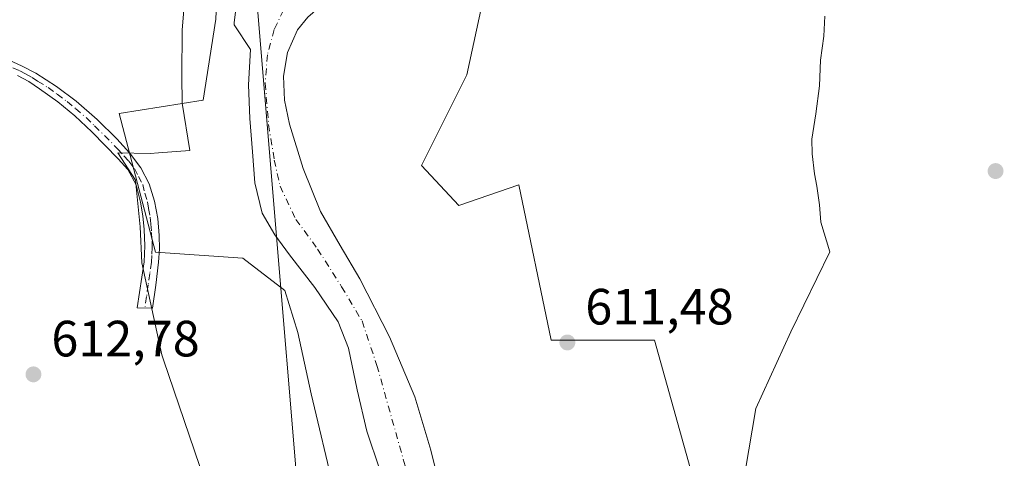
# Model space of a CAD drawing. Units: metres. Extents: x 630974 to 634422, y 4748187 to 4750566.
# Drawn here: x 632390 to 632583, y 4748737 to 4748824 of the extents above; entities that cross this region are included whole.
import ezdxf

# ---------------------------------------------------------------- set-up
doc = ezdxf.new("R2010")
doc.units = ezdxf.units.M
doc.header["$MEASUREMENT"] = 0
doc.linetypes.add('DGN Style 4', pattern=[2.638475, 1.318413, -0.659207, 0.001648, -0.659207])
for name, color, linetype, lineweight in [('Arbolado forestal CxS', 92, 'Continuous', 0), ('Camino Cxs', 7, 'Continuous', 0), ('Camino eje', 30, 'DGN Style 4', 13), ('Corriente natural Cxs', 4, 'Continuous', 13), ('Corriente natural eje', 4, 'DGN Style 4', 0), ('Espacio natural protegido', 121, 'Continuous', 13), ('Espacio natural protegido CxS', 121, 'Continuous', 0), ('Prado CxS', 92, 'Continuous', 0), ('Punto de cota en terreno', 7, 'Continuous', 0), ('Roquedo CxS', 135, 'Continuous', 0), ('Rótulo de punto de cota en terreno', 7, 'Continuous', 0), ('Suelo desnudo CxS', 253, 'Continuous', 0), ('Tendido', 6, 'Continuous', 0)]:
    doc.layers.add(name, color=color, linetype=linetype, lineweight=lineweight)
doc.styles.add('Style-Arial', font='txt')

# ---------------------------------------------------------------- blocks, each defined once
blk = doc.blocks.new('*U13')
at = {"layer": 'Prado CxS', "color": 92, "linetype": 'Continuous', "lineweight": 0}
blk.add_polyline3d([(632529.8111, 4748706.1155, 610.9396), (632514.5743, 4748760.6783, 611.2316), (632494.2163, 4748760.6789, 611.5373), (632487.8549, 4748791.2327, 611.9589), (632476.0947, 4748787.1611, 611.7077), (632468.7687, 4748795.0531, 611.8148), (632477.6763, 4748812.8757, 612.093), (632485.9713, 4748851.3593, 612.8086), (632495.2181, 4748866.7473, 612.7036), (632500.7101, 4748871.1701, 612.7178), (632501.096, 4748871.4368, 612.7202), (632523.4831, 4748871.4363, 613.4032), (632542.5693, 4748871.4357, 613.5385), (632551.6046, 4748913.2455, 612.7797), (632555.5301, 4748918.2401, 612.6725), (632558.5801, 4748922.7101, 612.6432), (632560.4801, 4748927.6301, 612.8676), (632561.4801, 4748934.4401, 612.5697), (632561.5138, 4748934.7679, 612.5372), (632563.6785, 4748945.0957, 612.5279)], dxfattribs=at)
blk = doc.blocks.new('*U14')
at = {"layer": 'Prado CxS', "color": 92, "linetype": 'Continuous', "lineweight": 0}
blk.add_polyline3d([(632517.3089, 4748945.5109, 613.767), (632505.2867, 4748935.2911, 613.5457), (632485.3131, 4748924.1977, 613.4759), (632471.7855, 4748898.9291, 613.2776), (632459.1529, 4748882.9895, 612.9039), (632443.9883, 4748865.1331, 612.743), (632433.2557, 4748850.4735, 612.5927), (632428.8695, 4748837.1147, 612.4608), (632428.2941, 4748823.7737, 612.3848), (632425.8247, 4748807.8829, 612.2639), (632409.3215, 4748805.2643, 612.8014), (632416.4299, 4748777.9865, 612.2761), (632433.5851, 4748776.7971, 611.8231), (632441.8709, 4748770.4849, 611.1627), (632444.4479, 4748762.2399, 611.1017), (632447.0425, 4748750.1849, 611.3406), (632451.5741, 4748731.1511, 611.0371)], dxfattribs=at)
blk = doc.blocks.new('*U20')
at = {"layer": 'Suelo desnudo CxS', "color": 253, "linetype": 'Continuous', "lineweight": 0}
for points in [[(632446.4101, 4748824.2001, 610.9841), (632444.3801, 4748821.6701, 610.8402), (632442.4001, 4748817.2501, 610.4248), (632441.6001, 4748812.5601, 610.4004), (632441.7901, 4748807.8501, 610.0951), (632442.7901, 4748803.1701, 610.2369), (632445.4601, 4748794.4301, 610.602), (632448.9101, 4748786.0001, 610.5541), (632452.7501, 4748779.3401, 610.5531), (632456.6101, 4748772.7301, 610.2123), (632462.4502, 4748761.3701, 610.1625), (632467.4401, 4748749.6001, 609.7983), (632470.6101, 4748739.0801, 609.8913), (632473.2301, 4748728.4301, 609.6069)], [(632460.5501, 4748735.2201, 610.5715), (632457.9801, 4748742.8501, 610.7402), (632456.0701, 4748750.9701, 610.3823), (632454.3701, 4748759.1501, 610.0683), (632452.3901, 4748764.3301, 609.7098), (632447.8001, 4748771.0601, 610.0038), (632442.7601, 4748777.4601, 610.6651), (632439.8801, 4748781.4001, 611.0677), (632437.4001, 4748785.6501, 611.4538), (632435.9901, 4748791.6001, 611.2839), (632435.5501, 4748797.6901, 610.9538), (632435.0201, 4748804.2801, 611.2324), (632434.7101, 4748810.8701, 611.3806), (632435.1101, 4748817.8001, 611.4396), (632431.9292, 4748822.6749, 612.3298), (632431.9292, 4748823.0983, 612.3371), (632432.3526, 4748826.6966, 612.3963)]]:
    blk.add_polyline3d(points, dxfattribs=at)
blk = doc.blocks.new('*U22')
at = {"layer": 'Corriente natural Cxs', "color": 4, "linetype": 'Continuous', "lineweight": 13}
for points in [[(632446.4101, 4748824.2001, 610.9841), (632444.3801, 4748821.6701, 610.8402), (632442.4001, 4748817.2501, 610.4248), (632441.6001, 4748812.5601, 610.4004), (632441.7901, 4748807.8501, 610.0951), (632442.7901, 4748803.1701, 610.2369), (632445.4601, 4748794.4301, 610.602), (632448.9101, 4748786.0001, 610.5541), (632452.7501, 4748779.3401, 610.5531), (632456.6101, 4748772.7301, 610.2123), (632462.4501, 4748761.3701, 610.1625), (632467.4401, 4748749.6001, 609.7983), (632470.6101, 4748739.0801, 609.8913), (632473.2301, 4748728.4301, 609.6069)], [(632460.5501, 4748735.2201, 610.5715), (632457.9801, 4748742.8501, 610.7402), (632456.0701, 4748750.9701, 610.3823), (632454.3701, 4748759.1501, 610.0683), (632452.3901, 4748764.3301, 609.7098), (632447.8001, 4748771.0601, 610.0038), (632442.7601, 4748777.4601, 610.6651), (632439.8801, 4748781.4001, 611.0677), (632437.4001, 4748785.6501, 611.4538), (632435.9901, 4748791.6001, 611.2839), (632435.5501, 4748797.6901, 610.9538), (632435.0201, 4748804.2801, 611.2324), (632434.7101, 4748810.8701, 611.3806), (632435.1101, 4748817.8001, 611.4396), (632431.9292, 4748822.6749, 612.3298), (632431.9292, 4748823.0983, 612.3371), (632432.3526, 4748826.6966, 612.3963)]]:
    blk.add_polyline3d(points, dxfattribs=at)
blk = doc.blocks.new('5PATER')
at = {"layer": 'Roquedo CxS', "linetype": 'Continuous', "lineweight": 0}
h = blk.add_hatch(color=51, dxfattribs=at)
edge = h.paths.add_edge_path()
edge.add_ellipse((0, 0), major_axis=(-0.11, -0.111), ratio=0.999422, start_angle=0, end_angle=360)

msp = doc.modelspace()

# ---------------------------------------------------------------- linework, layer by layer
at = {"layer": 'Arbolado forestal CxS', "color": 92, "linetype": 'Continuous', "lineweight": 0}
for points in [[(632451.5741, 4748731.1511, 611.0371), (632447.0425, 4748750.1849, 611.3406), (632444.4479, 4748762.2399, 611.1017), (632441.8709, 4748770.4849, 611.1627), (632433.5851, 4748776.7971, 611.8231), (632416.4299, 4748777.9865, 612.2761), (632409.3215, 4748805.2643, 612.8014), (632425.8247, 4748807.8829, 612.2639), (632428.2941, 4748823.7737, 612.3848), (632428.8695, 4748837.1147, 612.4608), (632433.2557, 4748850.4735, 612.5927), (632443.9883, 4748865.1331, 612.743), (632459.1529, 4748882.9895, 612.9039), (632471.7855, 4748898.9291, 613.2776), (632485.3131, 4748924.1977, 613.4759), (632505.2867, 4748935.2911, 613.5457), (632517.3089, 4748945.5109, 613.767)], [(632517.3089, 4748945.5109, 613.767), (632505.2867, 4748935.2911, 613.5457), (632485.3131, 4748924.1977, 613.4759), (632471.7855, 4748898.9291, 613.2776), (632459.1529, 4748882.9895, 612.9039), (632443.9883, 4748865.1331, 612.743), (632433.2557, 4748850.4735, 612.5927), (632428.8695, 4748837.1147, 612.4608), (632428.2941, 4748823.7737, 612.3848), (632425.8247, 4748807.8829, 612.2639), (632409.3215, 4748805.2643, 612.8014), (632416.4299, 4748777.9865, 612.2761), (632433.5851, 4748776.7971, 611.8231), (632441.8709, 4748770.4849, 611.1627), (632444.4479, 4748762.2399, 611.1017), (632447.0425, 4748750.1849, 611.3406), (632451.5741, 4748731.1511, 611.0371)], [(632495.2181, 4748866.7473, 612.7036), (632490.5401, 4748862.9801, 612.6307), (632480.6501, 4748854.4501, 612.4455), (632473.6901, 4748848.0601, 612.0948), (632466.7601, 4748841.6301, 611.9131), (632456.6001, 4748833.1001, 611.4588), (632446.4101, 4748824.2001, 610.9841), (632444.3801, 4748821.6701, 610.8402), (632442.4001, 4748817.2501, 610.4248), (632441.6001, 4748812.5601, 610.4004), (632441.7901, 4748807.8501, 610.0951), (632442.7901, 4748803.1701, 610.2369), (632445.4601, 4748794.4301, 610.602), (632448.9101, 4748786.0001, 610.5541), (632452.7501, 4748779.3401, 610.5531), (632456.6101, 4748772.7301, 610.2123), (632462.4502, 4748761.3701, 610.1625), (632467.4401, 4748749.6001, 609.7983), (632470.6101, 4748739.0801, 609.8913), (632473.2301, 4748728.4301, 609.6069)], [(632495.2181, 4748866.7473, 612.7036), (632485.9713, 4748851.3593, 612.8086), (632477.6763, 4748812.8757, 612.093), (632468.7687, 4748795.0531, 611.8148), (632476.0947, 4748787.1611, 611.7077), (632487.8549, 4748791.2327, 611.9589), (632494.2163, 4748760.6789, 611.5373), (632514.5743, 4748760.6783, 611.2316), (632529.8111, 4748706.1155, 610.9396)], [(632485.9713, 4748851.3593, 612.8086), (632477.6763, 4748812.8757, 612.093), (632468.7687, 4748795.0531, 611.8148), (632476.0947, 4748787.1611, 611.7077), (632487.8549, 4748791.2327, 611.9589), (632494.2163, 4748760.6789, 611.5373), (632514.5743, 4748760.6783, 611.2316), (632529.8111, 4748706.1155, 610.9396)], [(632432.3526, 4748826.6966, 612.3963), (632431.9292, 4748823.0983, 612.3371), (632431.9292, 4748822.6749, 612.3298), (632435.1101, 4748817.8001, 611.4396), (632434.7101, 4748810.8701, 611.3806), (632435.0201, 4748804.2801, 611.2324), (632435.5501, 4748797.6901, 610.9538), (632435.9901, 4748791.6001, 611.2839), (632437.4001, 4748785.6501, 611.4538), (632439.8801, 4748781.4001, 611.0677), (632442.7601, 4748777.4601, 610.6651), (632447.8001, 4748771.0601, 610.0038), (632452.3901, 4748764.3301, 609.7098), (632454.3701, 4748759.1501, 610.0683), (632456.0701, 4748750.9701, 610.3823), (632457.9801, 4748742.8501, 610.7402), (632460.5501, 4748735.2201, 610.5715)], [(632435.1101, 4748817.8001, 611.4396), (632431.9292, 4748822.6749, 612.3298), (632431.9292, 4748823.0983, 612.3371), (632432.3526, 4748826.6966, 612.3963)], [(632473.2301, 4748728.4301, 609.6069), (632470.6101, 4748739.0801, 609.8913), (632467.4401, 4748749.6001, 609.7983), (632462.4502, 4748761.3701, 610.1625), (632456.6101, 4748772.7301, 610.2123), (632452.7501, 4748779.3401, 610.5531), (632448.9101, 4748786.0001, 610.5541), (632445.4601, 4748794.4301, 610.602), (632442.7901, 4748803.1701, 610.2369), (632441.7901, 4748807.8501, 610.0951), (632441.6001, 4748812.5601, 610.4004), (632442.4001, 4748817.2501, 610.4248), (632444.3801, 4748821.6701, 610.8402), (632446.4101, 4748824.2001, 610.9841)], [(632435.1101, 4748817.8001, 611.4396), (632434.7101, 4748810.8701, 611.3806), (632435.0201, 4748804.2801, 611.2324), (632435.5501, 4748797.6901, 610.9538), (632435.9901, 4748791.6001, 611.2839), (632437.4001, 4748785.6501, 611.4538), (632439.8801, 4748781.4001, 611.0677), (632442.7601, 4748777.4601, 610.6651), (632447.8001, 4748771.0601, 610.0038), (632452.3901, 4748764.3301, 609.7098), (632454.3701, 4748759.1501, 610.0683), (632456.0701, 4748750.9701, 610.3823), (632457.9801, 4748742.8501, 610.7402), (632460.5501, 4748735.2201, 610.5715)]]:
    msp.add_polyline3d(points, dxfattribs=at)
at = {"layer": 'Camino Cxs', "color": 7, "linetype": 'Continuous', "lineweight": 0}
msp.add_polyline3d([(632387.5301, 4748815.8201, 614.0666), (632390.2401, 4748814.5501, 614.0601), (632392.9001, 4748813.1501, 614.0565), (632396.9901, 4748810.5701, 614.1605), (632400.8701, 4748807.6601, 613.8637), (632404.9701, 4748804.0601, 615.2669), (632408.8701, 4748800.2401, 618.4288), (632411.3501, 4748797.5401, 621.0677), (632413.5701, 4748794.5901, 618.7543), (632415.2101, 4748791.4001, 616.8441), (632416.2401, 4748787.9901, 617.3975), (632416.8801, 4748784.6301, 622.9519), (632417.1801, 4748781.2601, 626.633), (632417.2201, 4748778.6401, 624.9871), (632417.0601, 4748776.0401, 621.0675), (632416.4801, 4748771.5301, 614.7415), (632415.8901, 4748767.0201, 616.864), (632412.8201, 4748767.0701, 613.3314), (632414.2001, 4748776.0901, 616.4283), (632414.3601, 4748779.2501, 618.8129), (632414.1901, 4748782.4301, 620.081), (632413.9301, 4748785.1401, 617.3434), (632413.4801, 4748787.8401, 615.0843), (632412.6401, 4748791.2001, 614.5727), (632411.0201, 4748794.2401, 616.4914), (632409.1401, 4748796.3701, 617.3649), (632403.9201, 4748801.6201, 615.3277), (632400.6101, 4748804.8001, 614.5258), (632397.2301, 4748807.5501, 614.5081), (632393.6601, 4748810.1001, 614.5625), (632391.5601, 4748811.5101, 614.3259), (632389.3201, 4748812.6801, 614.222)], dxfattribs=at)
msp.add_polyline3d([(632387.5301, 4748815.8201, 614.0666), (632390.2401, 4748814.5501, 614.0601), (632392.9001, 4748813.1501, 614.0565), (632396.9901, 4748810.5701, 614.1605), (632400.8701, 4748807.6601, 613.8637), (632404.9701, 4748804.0601, 615.2669), (632408.8701, 4748800.2401, 618.4288), (632411.3501, 4748797.5401, 621.0677), (632413.5701, 4748794.5901, 618.7543), (632415.2101, 4748791.4001, 616.8441), (632416.2401, 4748787.9901, 617.3975), (632416.8801, 4748784.6301, 622.9519), (632417.1801, 4748781.2601, 626.633), (632417.2201, 4748778.6401, 624.9871), (632417.0601, 4748776.0401, 621.0675), (632416.4801, 4748771.5301, 614.7415), (632415.8901, 4748767.0201, 616.864), (632412.8201, 4748767.0701, 613.3314), (632414.2001, 4748776.0901, 616.4283), (632414.3601, 4748779.2501, 618.8129), (632414.1901, 4748782.4301, 620.081), (632413.9301, 4748785.1401, 617.3434), (632413.4801, 4748787.8401, 615.0843), (632412.6401, 4748791.2001, 614.5727), (632411.0201, 4748794.2401, 616.4914), (632409.1401, 4748796.3701, 617.3649), (632403.9201, 4748801.6201, 615.3277), (632400.6101, 4748804.8001, 614.5258), (632397.2301, 4748807.5501, 614.5081), (632393.6601, 4748810.1001, 614.5625), (632391.5601, 4748811.5101, 614.3259), (632389.3201, 4748812.6801, 614.222)], dxfattribs=at)
at = {"layer": 'Camino eje', "color": 30, "linetype": 'DGN Style 4', "lineweight": 13}
msp.add_polyline3d([(632388.4251, 4748814.2501, 614.1448), (632389.7801, 4748813.6151, 614.1409), (632390.9001, 4748813.0301, 614.1412), (632392.2301, 4748812.3301, 614.1665), (632393.2801, 4748811.6251, 614.2727), (632395.3251, 4748810.3351, 614.3523), (632397.1101, 4748809.0601, 614.3386), (632399.0501, 4748807.6051, 614.1866), (632400.7401, 4748806.2301, 614.1844), (632402.7901, 4748804.4301, 614.4004), (632404.4451, 4748802.8401, 615.5967), (632406.3951, 4748800.9301, 616.4419), (632409.0051, 4748798.3051, 618.312), (632410.2451, 4748796.9551, 619.1061), (632411.1851, 4748795.8901, 618.748), (632412.2951, 4748794.4151, 617.4474), (632413.1051, 4748792.8951, 615.6843), (632413.9251, 4748791.3001, 615.7067), (632414.3451, 4748789.6201, 615.9439), (632414.8601, 4748787.9151, 616.2395), (632415.0851, 4748786.5651, 617.498), (632415.4051, 4748784.8851, 620.0253), (632415.5351, 4748783.5301, 622.047), (632415.6851, 4748781.8451, 623.3983), (632415.7701, 4748780.2551, 622.6561), (632415.7901, 4748778.9451, 621.9206), (632415.7101, 4748777.3651, 620.6933), (632415.6301, 4748776.0651, 618.7622), (632415.3401, 4748773.8101, 615.4963), (632414.9951, 4748771.5551, 614.1468), (632414.7001, 4748769.3001, 614.7451), (632414.3551, 4748767.0451, 615.0941)], dxfattribs=at)
at = {"layer": 'Corriente natural Cxs', "color": 4, "linetype": 'Continuous', "lineweight": 13}
for points in [[(632432.3526, 4748826.6966, 612.3963), (632431.9292, 4748823.0983, 612.3371), (632431.9292, 4748822.6749, 612.3298), (632435.1101, 4748817.8001, 611.4396)], [(632446.4101, 4748824.2001, 610.9841), (632444.3801, 4748821.6701, 610.8402), (632442.4001, 4748817.2501, 610.4248), (632441.6001, 4748812.5601, 610.4004), (632441.7901, 4748807.8501, 610.0951), (632442.7901, 4748803.1701, 610.2369), (632445.4601, 4748794.4301, 610.602), (632448.9101, 4748786.0001, 610.5541), (632452.7501, 4748779.3401, 610.5531), (632456.6101, 4748772.7301, 610.2123), (632462.4501, 4748761.3701, 610.1625), (632467.4401, 4748749.6001, 609.7983), (632470.6101, 4748739.0801, 609.8913), (632473.2301, 4748728.4301, 609.6069)], [(632460.5501, 4748735.2201, 610.5715), (632457.9801, 4748742.8501, 610.7402), (632456.0701, 4748750.9701, 610.3823), (632454.3701, 4748759.1501, 610.0683), (632452.3901, 4748764.3301, 609.7098), (632447.8001, 4748771.0601, 610.0038), (632442.7601, 4748777.4601, 610.6651), (632439.8801, 4748781.4001, 611.0677), (632437.4001, 4748785.6501, 611.4538), (632435.9901, 4748791.6001, 611.2839), (632435.5501, 4748797.6901, 610.9538), (632435.0201, 4748804.2801, 611.2324), (632434.7101, 4748810.8701, 611.3806), (632435.1101, 4748817.8001, 611.4396)]]:
    msp.add_polyline3d(points, dxfattribs=at)
at = {"layer": 'Corriente natural eje', "color": 4, "linetype": 'DGN Style 4', "lineweight": 0}
for points in [[(632556.5662, 4748947.1123, 613.9571), (632556.2401, 4748943.3801, 613.6504), (632554.4501, 4748931.7201, 613.3471), (632551.9801, 4748923.6501, 612.9051), (632549.5101, 4748918.7101, 612.828), (632546.8201, 4748914.6801, 612.9159), (632543.4601, 4748911.0901, 613.1043), (632537.8601, 4748905.7101, 613.2356), (632530.6801, 4748900.1001, 613.1615), (632516.3401, 4748889.5601, 612.8465), (632498.0801, 4748875.7701, 612.4627), (632449.2201, 4748833.6101, 611.545), (632443.8401, 4748828.6801, 611.2012), (632441.5901, 4748825.5401, 611.1054), (632439.8001, 4748821.7201, 611.0597)], [(632439.8001, 4748821.7201, 611.0597), (632438.4601, 4748816.7901, 610.8404), (632438.0101, 4748811.1801, 610.7215), (632438.6801, 4748803.0601, 610.5933), (632439.8001, 4748796.1001, 610.3999), (632440.9301, 4748790.9501, 610.5103), (632444.0601, 4748784.4401, 610.2887), (632448.3201, 4748778.6101, 610.125), (632453.0301, 4748771.2101, 609.9155), (632457.0601, 4748764.4801, 609.7893), (632459.9801, 4748755.7401, 609.8392), (632466.0301, 4748734.2101, 609.7136)]]:
    msp.add_polyline3d(points, dxfattribs=at)
at = {"layer": 'Espacio natural protegido', "color": 121, "linetype": 'Continuous', "lineweight": 13, "flags": 128}
for points in [[(632431.2458, 4748718.0231), (632418.006, 4748756.8561), (632417.6829, 4748757.8031), (632413.7854, 4748775.9032), (632413.4296, 4748783.0021), (632412.5048, 4748792.1591), (632409.044, 4748797.5041), (632415.408, 4748797.373), (632417.0121, 4748797.4932), (632423.203, 4748797.9569), (632421.7082, 4748807.2719), (632421.6074, 4748812.6019), (632421.6906, 4748821.6188), (632422.4148, 4748830.3938)], [(632548.0586, 4748824.3719), (632547.8654, 4748820.4359), (632547.1743, 4748815.73), (632546.9981, 4748810.651), (632546.264, 4748805.153), (632545.506, 4748800.223), (632545.5508, 4748797.3051), (632545.9928, 4748793.3791), (632546.4517, 4748790.971), (632546.9776, 4748787.3041), (632547.2845, 4748783.8831), (632549.0273, 4748778.0741), (632541.3839, 4748762.3442), (632534.4936, 4748747.2624), (632532.3942, 4748734.9205)]]:
    msp.add_lwpolyline(points, dxfattribs=at)
at = {"layer": 'Espacio natural protegido CxS', "color": 121, "linetype": 'Continuous', "lineweight": 0, "flags": 128}
for points in [[(632431.2458, 4748718.0231), (632418.006, 4748756.8561), (632417.6829, 4748757.8031), (632413.7854, 4748775.9032), (632413.4296, 4748783.0021), (632412.5048, 4748792.1591), (632409.044, 4748797.5041), (632415.408, 4748797.373), (632417.0121, 4748797.4932), (632423.203, 4748797.9569), (632421.7082, 4748807.2719), (632421.6074, 4748812.6019), (632421.6906, 4748821.6188), (632422.4148, 4748830.3938)], [(632548.0586, 4748824.3719), (632547.8654, 4748820.4359), (632547.1743, 4748815.73), (632546.9981, 4748810.651), (632546.264, 4748805.153), (632545.506, 4748800.223), (632545.5508, 4748797.3051), (632545.9928, 4748793.3791), (632546.4517, 4748790.971), (632546.9776, 4748787.3041), (632547.2845, 4748783.8831), (632549.0273, 4748778.0741), (632541.3839, 4748762.3442), (632534.4936, 4748747.2624), (632532.3942, 4748734.9205)]]:
    msp.add_lwpolyline(points, dxfattribs=at)
at = {"layer": 'Prado CxS', "color": 92, "linetype": 'Continuous', "lineweight": 0}
for points in [[(632517.3089, 4748945.5109, 613.767), (632505.2867, 4748935.2911, 613.5457), (632485.3131, 4748924.1977, 613.4759), (632471.7855, 4748898.9291, 613.2776), (632459.1529, 4748882.9895, 612.9039), (632443.9883, 4748865.1331, 612.743), (632433.2557, 4748850.4735, 612.5927), (632428.8695, 4748837.1147, 612.4608), (632428.2941, 4748823.7737, 612.3848), (632425.8247, 4748807.8829, 612.2639), (632409.3215, 4748805.2643, 612.8014), (632416.4299, 4748777.9865, 612.2761), (632433.5851, 4748776.7971, 611.8231), (632441.8709, 4748770.4849, 611.1627), (632444.4479, 4748762.2399, 611.1017), (632447.0425, 4748750.1849, 611.3406), (632451.5741, 4748731.1511, 611.0371)], [(632495.2181, 4748866.7473, 612.7036), (632485.9713, 4748851.3593, 612.8086), (632477.6763, 4748812.8757, 612.093), (632468.7687, 4748795.0531, 611.8148), (632476.0947, 4748787.1611, 611.7077), (632487.8549, 4748791.2327, 611.9589), (632494.2163, 4748760.6789, 611.5373), (632514.5743, 4748760.6783, 611.2316), (632529.8111, 4748706.1155, 610.9396)]]:
    msp.add_polyline3d(points, dxfattribs=at)
at = {"layer": 'Suelo desnudo CxS', "color": 253, "linetype": 'Continuous', "lineweight": 0}
for points in [[(632495.2181, 4748866.7473, 612.7036), (632490.5401, 4748862.9801, 612.6307), (632480.6501, 4748854.4501, 612.4455), (632473.6901, 4748848.0601, 612.0948), (632466.7601, 4748841.6301, 611.9131), (632456.6001, 4748833.1001, 611.4588), (632446.4101, 4748824.2001, 610.9841), (632444.3801, 4748821.6701, 610.8402), (632442.4001, 4748817.2501, 610.4248), (632441.6001, 4748812.5601, 610.4004), (632441.7901, 4748807.8501, 610.0951), (632442.7901, 4748803.1701, 610.2369), (632445.4601, 4748794.4301, 610.602), (632448.9101, 4748786.0001, 610.5541), (632452.7501, 4748779.3401, 610.5531), (632456.6101, 4748772.7301, 610.2123), (632462.4502, 4748761.3701, 610.1625), (632467.4401, 4748749.6001, 609.7983), (632470.6101, 4748739.0801, 609.8913), (632473.2301, 4748728.4301, 609.6069)], [(632435.1101, 4748817.8001, 611.4396), (632431.9292, 4748822.6749, 612.3298), (632431.9292, 4748823.0983, 612.3371), (632432.3526, 4748826.6966, 612.3963)], [(632435.1101, 4748817.8001, 611.4396), (632434.7101, 4748810.8701, 611.3806), (632435.0201, 4748804.2801, 611.2324), (632435.5501, 4748797.6901, 610.9538), (632435.9901, 4748791.6001, 611.2839), (632437.4001, 4748785.6501, 611.4538), (632439.8801, 4748781.4001, 611.0677), (632442.7601, 4748777.4601, 610.6651), (632447.8001, 4748771.0601, 610.0038), (632452.3901, 4748764.3301, 609.7098), (632454.3701, 4748759.1501, 610.0683), (632456.0701, 4748750.9701, 610.3823), (632457.9801, 4748742.8501, 610.7402), (632460.5501, 4748735.2201, 610.5715)]]:
    msp.add_polyline3d(points, dxfattribs=at)
at = {"layer": 'Tendido', "color": 6, "linetype": 'Continuous', "lineweight": 0}
msp.add_polyline3d([(632440.76, 4749166.17, 624.6309), (632477.81, 4749071.38, 623.58), (632453.3283, 4748953.8493, 616.8126), (632434.1562, 4748854.2272, 616.7219), (632450.2958, 4748660.1549, 615.7265), (632464.42, 4748488.2, 615.0288), (632480.58, 4748285.52, 621.4076), (632486.1803, 4748215.107, 625.1001)], dxfattribs=at)

# ---------------------------------------------------------------- block references
at = {"layer": 'Corriente natural Cxs', "color": 4, "linetype": 'Continuous', "lineweight": 13}
msp.add_blockref('*U22', (0, 0), dxfattribs=at)
at = {"layer": 'Prado CxS', "color": 92, "linetype": 'Continuous', "lineweight": 0}
for name in ['*U13', '*U14']:
    msp.add_blockref(name, (0, 0), dxfattribs=at)
at = {"layer": 'Punto de cota en terreno', "color": 7, "linetype": 'Continuous', "lineweight": 0, "xscale": 10, "yscale": 10, "zscale": 10}
for p in [(632581.61, 4748793.94, 613.36), (632497.42, 4748760.26, 611.48), (632392.45, 4748753.99, 612.78)]:
    msp.add_blockref('5PATER', p, dxfattribs=at)
at = {"layer": 'Suelo desnudo CxS', "color": 253, "linetype": 'Continuous', "lineweight": 0}
msp.add_blockref('*U20', (0, 0), dxfattribs=at)

# ---------------------------------------------------------------- texts
at = {"layer": 'Rótulo de punto de cota en terreno', "color": 7, "linetype": 'Continuous', "lineweight": 0, "style": 'Style-Arial'}
for s, p in [('611,48', (632500.9478, 4748763.7878)), ('612,78', (632395.9778, 4748757.5178))]:
    msp.add_text(s, height=7, dxfattribs=at).set_placement(p)

doc.saveas('drawing.dxf')
